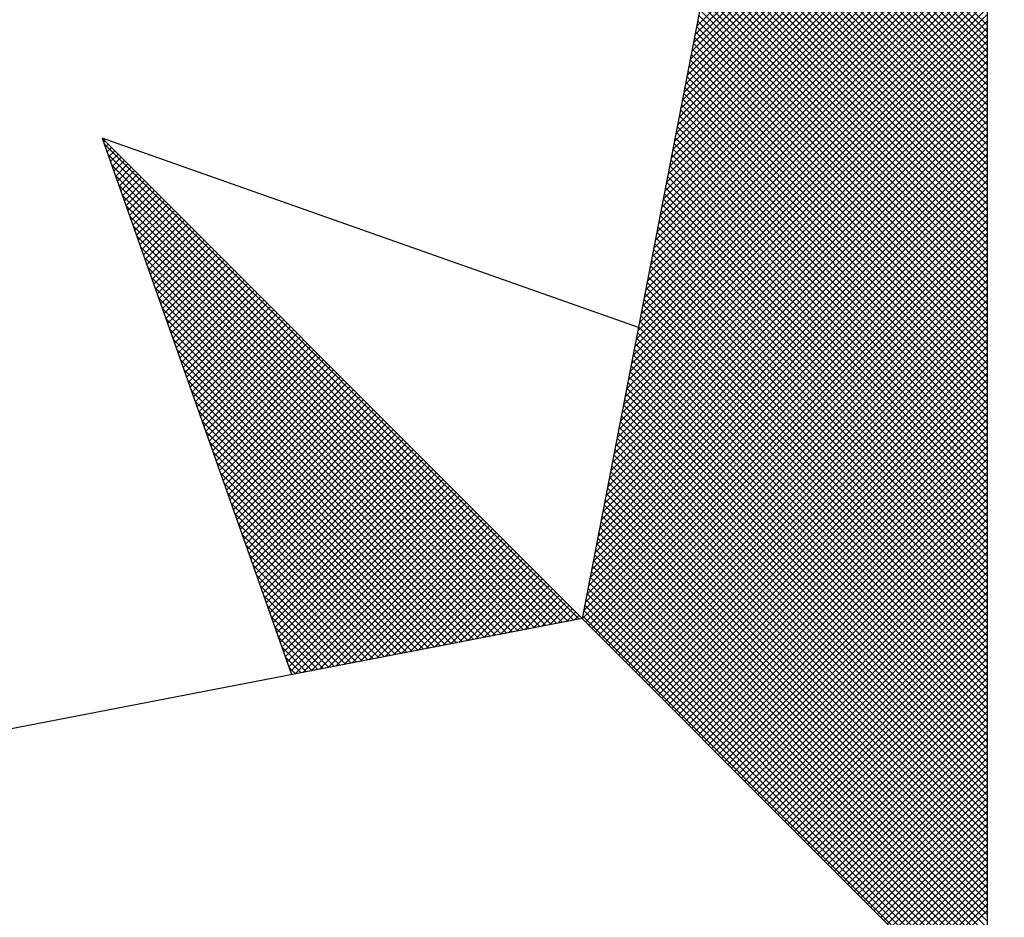
# Model space of a CAD drawing. Extents: x -37.5 to 9.4, y -35.2 to 33.1.
# Drawn here: x 1.9 to 3.1, y 20.2 to 21.3 of the extents above; entities that cross this region are included whole.
import ezdxf

# ---------------------------------------------------------------- set-up
doc = ezdxf.new("R2010")
doc.units = 0
doc.header["$LTSCALE"] = 5
doc.header["$MEASUREMENT"] = 0
doc.layers.add('NORTE', color=7, linetype='Continuous')
doc.layers.add('T-DIM', color=1, linetype='Continuous')

# ---------------------------------------------------------------- blocks, each defined once
blk = doc.blocks.new('*X10')
at = {"color": 0}
for p, q in [((182558.5658, 1662938.1603), (182559.3401, 1662938.9346)), ((182558.5574, 1662938.1165), (182559.3401, 1662938.8993)), ((182558.5616, 1662938.1384), (182559.3401, 1662938.9169)), ((182558.5531, 1662938.0946), (182559.3401, 1662938.8816)), ((182558.5447, 1662938.0508), (182559.3401, 1662938.8462)), ((182558.5489, 1662938.0727), (182559.3401, 1662938.8639)), ((182558.5404, 1662938.0289), (182559.3401, 1662938.8285)), ((182558.532, 1662937.9851), (182559.3401, 1662938.7932)), ((182558.5362, 1662938.007), (182559.3401, 1662938.8109)), ((182559.3401, 1662938.1466), (182558.6888, 1662938.7979)), ((182559.3401, 1662938.1643), (182558.6917, 1662938.8127)), ((182558.5278, 1662937.9632), (182559.3401, 1662938.7755)), ((182559.3401, 1662938.1112), (182558.6831, 1662938.7682)), ((182559.3401, 1662938.1289), (182558.686, 1662938.783)), ((182558.5193, 1662937.9194), (182559.3401, 1662938.7402)), ((182558.5235, 1662937.9413), (182559.3401, 1662938.7578)), ((182559.3401, 1662938.0759), (182558.6774, 1662938.7386)), ((182559.3401, 1662938.0935), (182558.6802, 1662938.7534)), ((182558.5151, 1662937.8975), (182559.3401, 1662938.7225)), ((182559.3401, 1662938.0582), (182558.6745, 1662938.7238)), ((182558.5066, 1662937.8536), (182559.3401, 1662938.6871)), ((182558.5109, 1662937.8756), (182559.3401, 1662938.7048)), ((182559.3401, 1662938.0228), (182558.6688, 1662938.6941)), ((182559.3401, 1662938.0405), (182558.6717, 1662938.709)), ((182558.5024, 1662937.8317), (182559.3401, 1662938.6694)), ((182559.3401, 1662937.9875), (182558.6631, 1662938.6645)), ((182559.3401, 1662938.0052), (182558.6659, 1662938.6793)), ((182558.494, 1662937.7879), (182559.3401, 1662938.6341)), ((182558.4982, 1662937.8098), (182559.3401, 1662938.6518)), ((182559.3401, 1662937.9521), (182558.6574, 1662938.6349)), ((182559.3401, 1662937.9698), (182558.6602, 1662938.6497)), ((182558.4897, 1662937.766), (182559.3401, 1662938.6164)), ((182559.3401, 1662937.9344), (182558.6545, 1662938.62)), ((182558.4813, 1662937.7222), (182559.3401, 1662938.5811)), ((182558.4855, 1662937.7441), (182559.3401, 1662938.5987)), ((182559.3401, 1662937.8991), (182558.6488, 1662938.5904)), ((182559.3401, 1662937.9168), (182558.6517, 1662938.6052)), ((182558.4771, 1662937.7003), (182559.3401, 1662938.5634)), ((182559.3401, 1662937.8637), (182558.6431, 1662938.5608)), ((182559.3401, 1662937.8814), (182558.6459, 1662938.5756)), ((182558.4686, 1662937.6565), (182559.3401, 1662938.528)), ((182558.4728, 1662937.6784), (182559.3401, 1662938.5457)), ((182559.3401, 1662937.8284), (182558.6374, 1662938.5311)), ((182559.3401, 1662937.8461), (182558.6402, 1662938.546)), ((182558.4644, 1662937.6346), (182559.3401, 1662938.5103)), ((182559.3401, 1662937.793), (182558.6316, 1662938.5015)), ((182559.3401, 1662937.8107), (182558.6345, 1662938.5163)), ((182558.4559, 1662937.5908), (182559.3401, 1662938.475)), ((182558.4602, 1662937.6127), (182559.3401, 1662938.4927)), ((182559.3401, 1662937.7754), (182558.6288, 1662938.4867)), ((182558.4517, 1662937.5689), (182559.3401, 1662938.4573)), ((182559.3401, 1662937.74), (182558.6231, 1662938.457)), ((182559.3401, 1662937.7577), (182558.6259, 1662938.4719)), ((182558.4475, 1662937.547), (182559.3401, 1662938.4396)), ((182559.3401, 1662937.7046), (182558.6173, 1662938.4274)), ((182559.3401, 1662937.7223), (182558.6202, 1662938.4422)), ((182558.439, 1662937.5032), (182559.3401, 1662938.4043)), ((182558.4432, 1662937.5251), (182559.3401, 1662938.422)), ((182559.3401, 1662937.6693), (182558.6116, 1662938.3978)), ((182559.3401, 1662937.687), (182558.6145, 1662938.4126)), ((182558.4348, 1662937.4813), (182559.3401, 1662938.3866)), ((182559.3401, 1662937.6516), (182558.6088, 1662938.3829)), ((182558.4263, 1662937.4375), (182559.3401, 1662938.3512)), ((182558.4306, 1662937.4594), (182559.3401, 1662938.3689)), ((182559.3401, 1662937.6163), (182558.603, 1662938.3533)), ((182559.3401, 1662937.6339), (182558.6059, 1662938.3681)), ((182558.4221, 1662937.4156), (182559.3401, 1662938.3336)), ((182559.3401, 1662937.5809), (182558.5973, 1662938.3237)), ((182559.3401, 1662937.5986), (182558.6002, 1662938.3385)), ((182558.4137, 1662937.3718), (182559.3401, 1662938.2982)), ((182558.4179, 1662937.3937), (182559.3401, 1662938.3159)), ((182559.3401, 1662937.5455), (182558.5916, 1662938.294)), ((182559.3401, 1662937.5632), (182558.5945, 1662938.3089)), ((182558.4094, 1662937.3499), (182559.3401, 1662938.2805)), ((182559.3401, 1662937.5279), (182558.5887, 1662938.2792)), ((182558.401, 1662937.3061), (182559.3401, 1662938.2452)), ((182558.4052, 1662937.328), (182559.3401, 1662938.2629)), ((182559.3401, 1662937.4925), (182558.583, 1662938.2496)), ((182559.3401, 1662937.5102), (182558.5859, 1662938.2644)), ((182558.3968, 1662937.2841), (182559.3401, 1662938.2275)), ((182559.3401, 1662937.4572), (182558.5773, 1662938.2199)), ((182559.3401, 1662937.4748), (182558.5802, 1662938.2348)), ((182558.3883, 1662937.2403), (182559.3401, 1662938.1921)), ((182558.3925, 1662937.2622), (182559.3401, 1662938.2098)), ((182559.3401, 1662937.4218), (182558.5716, 1662938.1903)), ((182559.3401, 1662937.4395), (182558.5745, 1662938.2051)), ((182558.3841, 1662937.2184), (182559.3401, 1662938.1745)), ((182559.3401, 1662937.3864), (182558.5659, 1662938.1607)), ((182559.3401, 1662937.4041), (182558.5687, 1662938.1755)), ((182558.3756, 1662937.1746), (182559.3401, 1662938.1391)), ((182558.3799, 1662937.1965), (182559.3401, 1662938.1568)), ((182559.3401, 1662937.3688), (182558.563, 1662938.1459)), ((182558.3714, 1662937.1527), (182559.3401, 1662938.1214)), ((182559.3401, 1662937.3334), (182558.5573, 1662938.1162)), ((182559.3401, 1662937.3511), (182558.5602, 1662938.131)), ((182558.3629, 1662937.1089), (182559.3401, 1662938.0861)), ((182558.3672, 1662937.1308), (182559.3401, 1662938.1038)), ((182559.3401, 1662937.2981), (182558.5516, 1662938.0866)), ((182559.3401, 1662937.3157), (182558.5544, 1662938.1014)), ((182558.3587, 1662937.087), (182559.3401, 1662938.0684)), ((182559.3401, 1662937.2627), (182558.5459, 1662938.0569)), ((182559.3401, 1662937.2804), (182558.5487, 1662938.0718)), ((182558.3503, 1662937.0432), (182559.3401, 1662938.033)), ((182558.3545, 1662937.0651), (182559.3401, 1662938.0507)), ((182559.3401, 1662937.245), (182558.543, 1662938.0421)), ((182558.346, 1662937.0213), (182559.3401, 1662938.0154)), ((182559.3401, 1662937.2097), (182558.5373, 1662938.0125)), ((182559.3401, 1662937.2273), (182558.5401, 1662938.0273)), ((182558.3376, 1662936.9775), (182559.3401, 1662937.98)), ((182558.3418, 1662936.9994), (182559.3401, 1662937.9977)), ((182559.3401, 1662937.1743), (182558.5316, 1662937.9828)), ((182559.3401, 1662937.192), (182558.5344, 1662937.9977)), ((182558.3334, 1662936.9556), (182559.3401, 1662937.9623)), ((182559.3401, 1662937.139), (182558.5258, 1662937.9532)), ((182559.3401, 1662937.1566), (182558.5287, 1662937.968)), ((182558.3249, 1662936.9118), (182559.3401, 1662937.927)), ((182558.3291, 1662936.9337), (182559.3401, 1662937.9447)), ((182559.3401, 1662937.1036), (182558.5201, 1662937.9236)), ((182559.3401, 1662937.1213), (182558.523, 1662937.9384)), ((182558.3207, 1662936.8899), (182559.3401, 1662937.9093)), ((182559.3401, 1662937.0859), (182558.5173, 1662937.9088)), ((182558.3122, 1662936.8461), (182559.3401, 1662937.8739)), ((182558.3165, 1662936.868), (182559.3401, 1662937.8916)), ((182559.3401, 1662937.0506), (182558.5116, 1662937.8791)), ((182559.3401, 1662937.0682), (182558.5144, 1662937.8939)), ((182556.9859, 1662937.8532), (182556.989, 1662937.8563)), ((182558.253, 1662936.582), (182556.9881, 1662937.8469)), ((182556.9905, 1662937.8401), (182556.9978, 1662937.8475)), ((182558.308, 1662936.8242), (182559.3401, 1662937.8563)), ((182559.3401, 1662937.0152), (182558.5058, 1662937.8495)), ((182559.3401, 1662937.0329), (182558.5087, 1662937.8643)), ((182556.9951, 1662937.8271), (182557.0067, 1662937.8386)), ((182558.2382, 1662936.5792), (182556.9978, 1662937.8196)), ((182556.9998, 1662937.814), (182557.0155, 1662937.8298)), ((182557.0044, 1662937.8009), (182557.0244, 1662937.8209)), ((182558.2996, 1662936.7804), (182559.3401, 1662937.8209)), ((182558.3038, 1662936.8023), (182559.3401, 1662937.8386)), ((182559.3401, 1662936.9799), (182558.5001, 1662937.8198)), ((182559.3401, 1662936.9975), (182558.503, 1662937.8347)), ((182557.009, 1662937.7879), (182557.0332, 1662937.8121)), ((182557.0136, 1662937.7748), (182557.042, 1662937.8033)), ((182557.0182, 1662937.7617), (182557.0509, 1662937.7944)), ((182558.2953, 1662936.7585), (182559.3401, 1662937.8032)), ((182559.3401, 1662936.9622), (182558.4973, 1662937.805)), ((182558.2234, 1662936.5763), (182557.0074, 1662937.7922)), ((182557.0228, 1662937.7487), (182557.0597, 1662937.7856)), ((182557.0274, 1662937.7356), (182557.0686, 1662937.7767)), ((182557.032, 1662937.7226), (182557.0774, 1662937.7679)), ((182558.2869, 1662936.7146), (182559.3401, 1662937.7679)), ((182558.2911, 1662936.7366), (182559.3401, 1662937.7856)), ((182559.3401, 1662936.9268), (182558.4915, 1662937.7754)), ((182559.3401, 1662936.9445), (182558.4944, 1662937.7902)), ((182558.2085, 1662936.5735), (182557.0171, 1662937.7649)), ((182557.0367, 1662937.7095), (182557.0862, 1662937.7591)), ((182557.0413, 1662937.6964), (182557.0951, 1662937.7502)), ((182557.0459, 1662937.6834), (182557.1039, 1662937.7414)), ((182558.2826, 1662936.6927), (182559.3401, 1662937.7502)), ((182559.3401, 1662936.8915), (182558.4858, 1662937.7458)), ((182559.3401, 1662936.9091), (182558.4887, 1662937.7606)), ((182558.1937, 1662936.5706), (182557.0267, 1662937.7376)), ((182557.0505, 1662937.6703), (182557.1127, 1662937.7326)), ((182557.0551, 1662937.6572), (182557.1216, 1662937.7237)), ((182557.0597, 1662937.6442), (182557.1304, 1662937.7149)), ((182558.2742, 1662936.6489), (182559.3401, 1662937.7148)), ((182558.2784, 1662936.6708), (182559.3401, 1662937.7325)), ((182559.3401, 1662936.8561), (182558.4801, 1662937.7161)), ((182559.3401, 1662936.8738), (182558.483, 1662937.7309)), ((182558.1789, 1662936.5677), (182557.0364, 1662937.7103)), ((182557.0643, 1662937.6311), (182557.1393, 1662937.706)), ((182557.0689, 1662937.618), (182557.1481, 1662937.6972)), ((182557.0736, 1662937.605), (182557.1569, 1662937.6884)), ((182558.27, 1662936.627), (182559.3401, 1662937.6972)), ((182559.3401, 1662936.8384), (182558.4772, 1662937.7013)), ((182558.1641, 1662936.5649), (182557.046, 1662937.6829)), ((182557.0782, 1662937.5919), (182557.1658, 1662937.6795)), ((182557.0828, 1662937.5788), (182557.1746, 1662937.6707)), ((182557.0874, 1662937.5658), (182557.1835, 1662937.6618)), ((182558.2618, 1662936.5835), (182559.3401, 1662937.6618)), ((182558.2657, 1662936.6051), (182559.3401, 1662937.6795)), ((182559.3401, 1662936.8031), (182558.4715, 1662937.6717)), ((182559.3401, 1662936.8208), (182558.4744, 1662937.6865)), ((182558.1493, 1662936.562), (182557.0557, 1662937.6556)), ((182557.092, 1662937.5527), (182557.1923, 1662937.653)), ((182557.0966, 1662937.5396), (182557.2011, 1662937.6442)), ((182557.1012, 1662937.5266), (182557.21, 1662937.6353)), ((182558.2706, 1662936.5747), (182559.3401, 1662937.6441)), ((182559.3401, 1662936.7677), (182558.4658, 1662937.642)), ((182559.3401, 1662936.7854), (182558.4687, 1662937.6568)), ((182558.1345, 1662936.5592), (182557.0653, 1662937.6283)), ((182557.1058, 1662937.5135), (182557.2188, 1662937.6265)), ((182557.1105, 1662937.5004), (182557.2277, 1662937.6176)), ((182557.1151, 1662937.4874), (182557.2365, 1662937.6088)), ((182558.2795, 1662936.5658), (182559.3401, 1662937.6265)), ((182558.2883, 1662936.557), (182559.3401, 1662937.6088)), ((182559.3401, 1662936.7324), (182558.4601, 1662937.6124)), ((182559.3401, 1662936.75), (182558.4629, 1662937.6272)), ((182558.1196, 1662936.5563), (182557.075, 1662937.601)), ((182557.1197, 1662937.4743), (182557.2453, 1662937.6)), ((182557.1243, 1662937.4613), (182557.2542, 1662937.5911)), ((182558.2972, 1662936.5481), (182559.3401, 1662937.5911)), ((182559.3401, 1662936.697), (182558.4544, 1662937.5827)), ((182559.3401, 1662936.7147), (182558.4572, 1662937.5976)), ((182558.1048, 1662936.5534), (182557.0846, 1662937.5736)), ((182557.1289, 1662937.4482), (182557.263, 1662937.5823)), ((182557.1335, 1662937.4351), (182557.2718, 1662937.5735)), ((182557.1381, 1662937.4221), (182557.2807, 1662937.5646)), ((182558.306, 1662936.5393), (182559.3401, 1662937.5734)), ((182559.3401, 1662936.6793), (182558.4515, 1662937.5679)), ((182558.09, 1662936.5506), (182557.0943, 1662937.5463)), ((182557.1427, 1662937.409), (182557.2895, 1662937.5558)), ((182557.1474, 1662937.3959), (182557.2984, 1662937.5469)), ((182557.152, 1662937.3829), (182557.3072, 1662937.5381)), ((182558.3148, 1662936.5305), (182559.3401, 1662937.5557)), ((182558.3237, 1662936.5216), (182559.3401, 1662937.5381)), ((182559.3401, 1662936.644), (182558.4458, 1662937.5383)), ((182559.3401, 1662936.6617), (182558.4487, 1662937.5531)), ((182558.0752, 1662936.5477), (182557.1039, 1662937.519)), ((182557.1566, 1662937.3698), (182557.316, 1662937.5293)), ((182557.1612, 1662937.3567), (182557.3249, 1662937.5204)), ((182557.1658, 1662937.3437), (182557.3337, 1662937.5116)), ((182558.3325, 1662936.5128), (182559.3401, 1662937.5204)), ((182559.3401, 1662936.6086), (182558.4401, 1662937.5087)), ((182559.3401, 1662936.6263), (182558.4429, 1662937.5235)), ((182558.0604, 1662936.5449), (182557.1136, 1662937.4917)), ((182557.1704, 1662937.3306), (182557.3426, 1662937.5027)), ((182557.175, 1662937.3175), (182557.3514, 1662937.4939)), ((182557.1796, 1662937.3045), (182557.3602, 1662937.4851)), ((182558.3413, 1662936.504), (182559.3401, 1662937.5027)), ((182558.3502, 1662936.4951), (182559.3401, 1662937.485)), ((182559.3401, 1662936.5733), (182558.4344, 1662937.479)), ((182559.3401, 1662936.5909), (182558.4372, 1662937.4938)), ((182558.0455, 1662936.542), (182557.1232, 1662937.4644)), ((182557.1843, 1662937.2914), (182557.3691, 1662937.4762)), ((182557.1889, 1662937.2783), (182557.3779, 1662937.4674)), ((182557.1935, 1662937.2653), (182557.3868, 1662937.4585)), ((182558.359, 1662936.4863), (182559.3401, 1662937.4674)), ((182559.3401, 1662936.5556), (182558.4315, 1662937.4642)), ((182558.0307, 1662936.5391), (182557.1328, 1662937.437)), ((182557.1981, 1662937.2522), (182557.3956, 1662937.4497)), ((182557.2027, 1662937.2391), (182557.4044, 1662937.4409)), ((182557.2073, 1662937.2261), (182557.4133, 1662937.432)), ((182558.3679, 1662936.4774), (182559.3401, 1662937.4497)), ((182558.3767, 1662936.4686), (182559.3401, 1662937.432)), ((182559.3401, 1662936.5202), (182558.4258, 1662937.4346)), ((182559.3401, 1662936.5379), (182558.4286, 1662937.4494)), ((182558.0159, 1662936.5363), (182557.1425, 1662937.4097)), ((182557.2119, 1662937.213), (182557.4221, 1662937.4232)), ((182557.2165, 1662937.2), (182557.4309, 1662937.4144)), ((182557.2212, 1662937.1869), (182557.4398, 1662937.4055)), ((182558.3855, 1662936.4598), (182559.3401, 1662937.4143)), ((182559.3401, 1662936.4849), (182558.4201, 1662937.4049)), ((182559.3401, 1662936.5026), (182558.4229, 1662937.4197)), ((182558.0011, 1662936.5334), (182557.1521, 1662937.3824)), ((182557.2258, 1662937.1738), (182557.4486, 1662937.3967)), ((182557.2304, 1662937.1608), (182557.4575, 1662937.3878)), ((182557.235, 1662937.1477), (182557.4663, 1662937.379)), ((182558.3944, 1662936.4509), (182559.3401, 1662937.3966)), ((182558.4032, 1662936.4421), (182559.3401, 1662937.379)), ((182559.3401, 1662936.4495), (182558.4143, 1662937.3753)), ((182559.3401, 1662936.4672), (182558.4172, 1662937.3901)), ((182557.9863, 1662936.5306), (182557.1618, 1662937.3551)), ((182557.2396, 1662937.1346), (182557.4751, 1662937.3702)), ((182557.2442, 1662937.1216), (182557.484, 1662937.3613)), ((182557.2488, 1662937.1085), (182557.4928, 1662937.3525)), ((182559.3401, 1662936.4318), (182558.4115, 1662937.3605)), ((182558.4121, 1662936.4332), (182559.3401, 1662937.3613)), ((182557.9715, 1662936.5277), (182557.1714, 1662937.3277)), ((182557.2534, 1662937.0954), (182557.5017, 1662937.3436)), ((182557.2581, 1662937.0824), (182557.5105, 1662937.3348)), ((182557.2627, 1662937.0693), (182557.5193, 1662937.326)), ((182559.3401, 1662936.3965), (182558.4058, 1662937.3308)), ((182559.3401, 1662936.4142), (182558.4086, 1662937.3457)), ((182558.4209, 1662936.4244), (182559.3401, 1662937.3436)), ((182558.4297, 1662936.4156), (182559.3401, 1662937.3259)), ((182557.9566, 1662936.5248), (182557.1811, 1662937.3004)), ((182557.2673, 1662937.0562), (182557.5282, 1662937.3171)), ((182557.2719, 1662937.0432), (182557.537, 1662937.3083)), ((182557.2765, 1662937.0301), (182557.5459, 1662937.2994)), ((182559.3401, 1662936.3611), (182558.4, 1662937.3012)), ((182559.3401, 1662936.3788), (182558.4029, 1662937.316)), ((182558.4386, 1662936.4067), (182559.3401, 1662937.3083)), ((182557.9418, 1662936.522), (182557.1907, 1662937.2731)), ((182557.2811, 1662937.017), (182557.5547, 1662937.2906)), ((182557.2857, 1662937.004), (182557.5635, 1662937.2818)), ((182557.2903, 1662936.9909), (182557.5724, 1662937.2729)), ((182559.3401, 1662936.3258), (182558.3943, 1662937.2716)), ((182559.3401, 1662936.3435), (182558.3972, 1662937.2864)), ((182558.4474, 1662936.3979), (182559.3401, 1662937.2906)), ((182558.4563, 1662936.389), (182559.3401, 1662937.2729)), ((182557.927, 1662936.5191), (182557.2004, 1662937.2458)), ((182557.295, 1662936.9778), (182557.5812, 1662937.2641)), ((182557.2996, 1662936.9648), (182557.59, 1662937.2553)), ((182557.3042, 1662936.9517), (182557.5989, 1662937.2464)), ((182559.3401, 1662936.2904), (182558.3886, 1662937.2419)), ((182559.3401, 1662936.3081), (182558.3915, 1662937.2567)), ((182558.4651, 1662936.3802), (182559.3401, 1662937.2552)), ((182557.9122, 1662936.5163), (182557.21, 1662937.2184)), ((182557.3088, 1662936.9387), (182557.6077, 1662937.2376)), ((182557.3134, 1662936.9256), (182557.6166, 1662937.2287)), ((182557.318, 1662936.9125), (182557.6254, 1662937.2199)), ((182559.3401, 1662936.2727), (182558.3858, 1662937.2271)), ((182558.4739, 1662936.3714), (182559.3401, 1662937.2375)), ((182558.4828, 1662936.3625), (182559.3401, 1662937.2199)), ((182557.8974, 1662936.5134), (182557.2197, 1662937.1911)), ((182557.3226, 1662936.8995), (182557.6342, 1662937.2111)), ((182557.3272, 1662936.8864), (182557.6431, 1662937.2022)), ((182557.3319, 1662936.8733), (182557.6519, 1662937.1934)), ((182559.3401, 1662936.2374), (182558.38, 1662937.1975)), ((182559.3401, 1662936.2551), (182558.3829, 1662937.2123)), ((182558.4916, 1662936.3537), (182559.3401, 1662937.2022)), ((182557.8825, 1662936.5106), (182557.2293, 1662937.1638)), ((182557.3365, 1662936.8603), (182557.6608, 1662937.1845)), ((182557.3411, 1662936.8472), (182557.6696, 1662937.1757)), ((182557.3457, 1662936.8341), (182557.6784, 1662937.1669)), ((182559.3401, 1662936.202), (182558.3743, 1662937.1678)), ((182559.3401, 1662936.2197), (182558.3772, 1662937.1826)), ((182558.5004, 1662936.3449), (182559.3401, 1662937.1845)), ((182558.5093, 1662936.336), (182559.3401, 1662937.1668)), ((182557.8677, 1662936.5077), (182557.239, 1662937.1365)), ((182557.3503, 1662936.8211), (182557.6873, 1662937.158)), ((182557.3549, 1662936.808), (182557.6961, 1662937.1492)), ((182557.3595, 1662936.7949), (182557.705, 1662937.1403)), ((182559.3401, 1662936.1667), (182558.3686, 1662937.1382)), ((182559.3401, 1662936.1844), (182558.3715, 1662937.153)), ((182558.5181, 1662936.3272), (182559.3401, 1662937.1492)), ((182557.3641, 1662936.7819), (182557.7138, 1662937.1315)), ((182557.3688, 1662936.7688), (182557.7226, 1662937.1227)), ((182557.3734, 1662936.7557), (182557.7315, 1662937.1138)), ((182559.3401, 1662936.149), (182558.3657, 1662937.1234)), ((182558.527, 1662936.3183), (182559.3401, 1662937.1315)), ((182558.5358, 1662936.3095), (182559.3401, 1662937.1138)), ((182557.8529, 1662936.5048), (182557.2486, 1662937.1091)), ((182557.378, 1662936.7427), (182557.7403, 1662937.105)), ((182557.3826, 1662936.7296), (182557.7491, 1662937.0962)), ((182557.3872, 1662936.7165), (182557.758, 1662937.0873)), ((182559.3401, 1662936.1136), (182558.36, 1662937.0937)), ((182559.3401, 1662936.1313), (182558.3629, 1662937.1086)), ((182558.5446, 1662936.3007), (182559.3401, 1662937.0961)), ((182557.8381, 1662936.502), (182557.2583, 1662937.0818)), ((182557.3918, 1662936.7035), (182557.7668, 1662937.0785)), ((182557.3964, 1662936.6904), (182557.7757, 1662937.0696)), ((182557.401, 1662936.6774), (182557.7845, 1662937.0608)), ((182559.3401, 1662936.0783), (182558.3543, 1662937.0641)), ((182559.3401, 1662936.096), (182558.3572, 1662937.0789)), ((182558.5535, 1662936.2918), (182559.3401, 1662937.0785)), ((182558.5623, 1662936.283), (182559.3401, 1662937.0608)), ((182557.8233, 1662936.4991), (182557.2679, 1662937.0545)), ((182557.4057, 1662936.6643), (182557.7933, 1662937.052)), ((182557.4103, 1662936.6512), (182557.8022, 1662937.0431)), ((182557.4149, 1662936.6382), (182557.811, 1662937.0343)), ((182559.3401, 1662936.0429), (182558.3486, 1662937.0345)), ((182559.3401, 1662936.0606), (182558.3514, 1662937.0493)), ((182558.5712, 1662936.2741), (182559.3401, 1662937.0431)), ((182557.8084, 1662936.4963), (182557.2776, 1662937.0272)), ((182557.4195, 1662936.6251), (182557.8199, 1662937.0254)), ((182557.4241, 1662936.612), (182557.8287, 1662937.0166)), ((182557.4287, 1662936.599), (182557.8375, 1662937.0078)), ((182559.3401, 1662936.0253), (182558.3457, 1662937.0196)), ((182558.58, 1662936.2653), (182559.3401, 1662937.0254)), ((182558.5888, 1662936.2565), (182559.3401, 1662937.0077)), ((182557.7936, 1662936.4934), (182557.2872, 1662936.9998)), ((182557.4333, 1662936.5859), (182557.8464, 1662936.9989)), ((182557.438, 1662936.5728), (182557.8552, 1662936.9901)), ((182557.4426, 1662936.5598), (182557.864, 1662936.9813)), ((182559.3401, 1662935.9899), (182558.34, 1662936.99)), ((182559.3401, 1662936.0076), (182558.3429, 1662937.0048)), ((182558.5977, 1662936.2476), (182559.3401, 1662936.9901)), ((182557.7788, 1662936.4905), (182557.2968, 1662936.9725)), ((182557.4472, 1662936.5467), (182557.8729, 1662936.9724)), ((182557.4518, 1662936.5336), (182557.8817, 1662936.9636)), ((182557.4564, 1662936.5206), (182557.8906, 1662936.9547)), ((182559.3401, 1662935.9546), (182558.3343, 1662936.9604)), ((182559.3401, 1662935.9722), (182558.3371, 1662936.9752)), ((182558.6065, 1662936.2388), (182559.3401, 1662936.9724)), ((182558.6154, 1662936.2299), (182559.3401, 1662936.9547)), ((182557.764, 1662936.4877), (182557.3065, 1662936.9452)), ((182557.461, 1662936.5075), (182557.8994, 1662936.9459)), ((182557.4656, 1662936.4944), (182557.9082, 1662936.9371)), ((182557.4702, 1662936.4814), (182557.9171, 1662936.9282)), ((182559.3401, 1662935.9192), (182558.3286, 1662936.9307)), ((182559.3401, 1662935.9369), (182558.3314, 1662936.9456)), ((182558.6242, 1662936.2211), (182559.3401, 1662936.937)), ((182557.7492, 1662936.4848), (182557.3161, 1662936.9179)), ((182557.4749, 1662936.4683), (182557.9259, 1662936.9194)), ((182557.4795, 1662936.4552), (182557.9348, 1662936.9105)), ((182557.4841, 1662936.4422), (182557.9436, 1662936.9017)), ((182559.3401, 1662935.8838), (182558.3228, 1662936.9011)), ((182559.3401, 1662935.9015), (182558.3257, 1662936.9159)), ((182558.633, 1662936.2123), (182559.3401, 1662936.9194)), ((182558.6419, 1662936.2034), (182559.3401, 1662936.9017)), ((182557.7344, 1662936.482), (182557.3258, 1662936.8905)), ((182557.4954, 1662936.4359), (182557.9524, 1662936.8929)), ((182557.5173, 1662936.4401), (182557.9613, 1662936.884)), ((182557.5392, 1662936.4443), (182557.9701, 1662936.8752)), ((182559.3401, 1662935.8662), (182558.32, 1662936.8863)), ((182558.6507, 1662936.1946), (182559.3401, 1662936.884)), ((182557.7195, 1662936.4791), (182557.3354, 1662936.8632)), ((182557.5612, 1662936.4485), (182557.979, 1662936.8663)), ((182557.5831, 1662936.4528), (182557.9878, 1662936.8575)), ((182557.605, 1662936.457), (182557.9966, 1662936.8487)), ((182559.3401, 1662935.8308), (182558.3143, 1662936.8566)), ((182559.3401, 1662935.8485), (182558.3171, 1662936.8715)), ((182558.6595, 1662936.1858), (182559.3401, 1662936.8663)), ((182558.6684, 1662936.1769), (182559.3401, 1662936.8486)), ((182557.7047, 1662936.4762), (182557.3451, 1662936.8359)), ((182557.6269, 1662936.4612), (182558.0055, 1662936.8398)), ((182557.6488, 1662936.4654), (182558.0143, 1662936.831)), ((182557.6707, 1662936.4697), (182558.0231, 1662936.8222)), ((182559.3401, 1662935.7955), (182558.3086, 1662936.827)), ((182559.3401, 1662935.8131), (182558.3114, 1662936.8418)), ((182558.6772, 1662936.1681), (182559.3401, 1662936.831)), ((182557.6899, 1662936.4734), (182557.3547, 1662936.8086)), ((182557.6926, 1662936.4739), (182558.032, 1662936.8133)), ((182557.7145, 1662936.4781), (182558.0408, 1662936.8045)), ((182557.7364, 1662936.4824), (182558.0497, 1662936.7956)), ((182559.3401, 1662935.7601), (182558.3028, 1662936.7974)), ((182559.3401, 1662935.7778), (182558.3057, 1662936.8122)), ((182558.6861, 1662936.1592), (182559.3401, 1662936.8133)), ((182558.6949, 1662936.1504), (182559.3401, 1662936.7956)), ((182557.6751, 1662936.4705), (182557.3644, 1662936.7812)), ((182557.7583, 1662936.4866), (182558.0585, 1662936.7868)), ((182557.7802, 1662936.4908), (182558.0673, 1662936.778)), ((182557.8021, 1662936.495), (182558.0762, 1662936.7691)), ((182559.3401, 1662935.7424), (182558.3, 1662936.7825)), ((182558.7037, 1662936.1416), (182559.3401, 1662936.7779)), ((182557.6603, 1662936.4677), (182557.374, 1662936.7539)), ((182557.824, 1662936.4993), (182558.085, 1662936.7603)), ((182557.8459, 1662936.5035), (182558.0939, 1662936.7514)), ((182559.3401, 1662935.7071), (182558.2943, 1662936.7529)), ((182559.3401, 1662935.7247), (182558.2971, 1662936.7677)), ((182558.7126, 1662936.1327), (182559.3401, 1662936.7603)), ((182557.6454, 1662936.4648), (182557.3837, 1662936.7266)), ((182557.8678, 1662936.5077), (182558.1027, 1662936.7426)), ((182557.8897, 1662936.5119), (182558.1115, 1662936.7338)), ((182557.9116, 1662936.5162), (182558.1204, 1662936.7249)), ((182559.3401, 1662935.6717), (182558.2885, 1662936.7233)), ((182559.3401, 1662935.6894), (182558.2914, 1662936.7381)), ((182558.7214, 1662936.1239), (182559.3401, 1662936.7426)), ((182558.7303, 1662936.115), (182559.3401, 1662936.7249)), ((182557.6306, 1662936.4619), (182557.3933, 1662936.6993)), ((182557.9335, 1662936.5204), (182558.1292, 1662936.7161)), ((182557.9554, 1662936.5246), (182558.1381, 1662936.7072)), ((182557.9773, 1662936.5288), (182558.1469, 1662936.6984)), ((182559.3401, 1662935.6364), (182558.2828, 1662936.6936)), ((182559.3401, 1662935.654), (182558.2857, 1662936.7085)), ((182558.7391, 1662936.1062), (182559.3401, 1662936.7072)), ((182557.6158, 1662936.4591), (182557.403, 1662936.6719)), ((182557.9992, 1662936.5331), (182558.1557, 1662936.6896)), ((182558.0211, 1662936.5373), (182558.1646, 1662936.6807)), ((182558.043, 1662936.5415), (182558.1734, 1662936.6719)), ((182559.3401, 1662935.6187), (182558.28, 1662936.6788)), ((182558.7479, 1662936.0974), (182559.3401, 1662936.6895)), ((182558.7568, 1662936.0885), (182559.3401, 1662936.6719)), ((182557.601, 1662936.4562), (182557.4126, 1662936.6446)), ((182558.0649, 1662936.5457), (182558.1822, 1662936.6631)), ((182558.0868, 1662936.55), (182558.1911, 1662936.6542)), ((182558.1087, 1662936.5542), (182558.1999, 1662936.6454)), ((182559.3401, 1662935.5833), (182558.2742, 1662936.6492)), ((182559.3401, 1662935.601), (182558.2771, 1662936.664)), ((182558.7656, 1662936.0797), (182559.3401, 1662936.6542)), ((182557.5862, 1662936.4534), (182557.4223, 1662936.6173)), ((182558.1307, 1662936.5584), (182558.2088, 1662936.6365)), ((182558.1526, 1662936.5627), (182558.2176, 1662936.6277)), ((182558.1745, 1662936.5669), (182558.2264, 1662936.6189)), ((182559.3401, 1662935.548), (182558.2685, 1662936.6195)), ((182559.3401, 1662935.5656), (182558.2714, 1662936.6344)), ((182558.7744, 1662936.0709), (182559.3401, 1662936.6365)), ((182558.7833, 1662936.062), (182559.3401, 1662936.6188)), ((182557.5714, 1662936.4505), (182557.4319, 1662936.59)), ((182558.1964, 1662936.5711), (182558.2353, 1662936.61)), ((182558.2183, 1662936.5753), (182558.2441, 1662936.6012)), ((182558.2402, 1662936.5796), (182558.253, 1662936.5923)), ((182559.3401, 1662935.5126), (182558.2628, 1662936.5899)), ((182559.3401, 1662935.5303), (182558.2657, 1662936.6047)), ((182558.7921, 1662936.0532), (182559.3401, 1662936.6012)), ((182557.5565, 1662936.4477), (182557.4415, 1662936.5626)), ((182558.801, 1662936.0443), (182559.3401, 1662936.5835)), ((182558.8098, 1662936.0355), (182559.3401, 1662936.5658)), ((182557.5417, 1662936.4448), (182557.4512, 1662936.5353)), ((182558.8186, 1662936.0267), (182559.3401, 1662936.5481)), ((182557.5269, 1662936.4419), (182557.4608, 1662936.508)), ((182558.8275, 1662936.0178), (182559.3401, 1662936.5304)), ((182558.8363, 1662936.009), (182559.3401, 1662936.5128)), ((182557.5121, 1662936.4391), (182557.4705, 1662936.4807)), ((182558.8452, 1662936.0001), (182559.3401, 1662936.4951)), ((182558.854, 1662935.9913), (182559.3401, 1662936.4774)), ((182558.8628, 1662935.9825), (182559.3401, 1662936.4597)), ((182557.4973, 1662936.4362), (182557.4801, 1662936.4533)), ((182558.8717, 1662935.9736), (182559.3401, 1662936.4421)), ((182558.8805, 1662935.9648), (182559.3401, 1662936.4244)), ((182558.8894, 1662935.9559), (182559.3401, 1662936.4067)), ((182558.8982, 1662935.9471), (182559.3401, 1662936.389)), ((182558.907, 1662935.9383), (182559.3401, 1662936.3713)), ((182558.9159, 1662935.9294), (182559.3401, 1662936.3537)), ((182558.9247, 1662935.9206), (182559.3401, 1662936.336)), ((182558.9335, 1662935.9118), (182559.3401, 1662936.3183)), ((182558.9424, 1662935.9029), (182559.3401, 1662936.3006)), ((182558.9512, 1662935.8941), (182559.3401, 1662936.283)), ((182558.9601, 1662935.8852), (182559.3401, 1662936.2653)), ((182558.9689, 1662935.8764), (182559.3401, 1662936.2476)), ((182558.9777, 1662935.8676), (182559.3401, 1662936.2299)), ((182558.9866, 1662935.8587), (182559.3401, 1662936.2122)), ((182558.9954, 1662935.8499), (182559.3401, 1662936.1946)), ((182559.0043, 1662935.841), (182559.3401, 1662936.1769)), ((182559.0131, 1662935.8322), (182559.3401, 1662936.1592)), ((182559.0219, 1662935.8234), (182559.3401, 1662936.1415)), ((182559.0308, 1662935.8145), (182559.3401, 1662936.1239)), ((182559.0396, 1662935.8057), (182559.3401, 1662936.1062)), ((182559.0485, 1662935.7968), (182559.3401, 1662936.0885)), ((182559.0573, 1662935.788), (182559.3401, 1662936.0708)), ((182559.0661, 1662935.7792), (182559.3401, 1662936.0531)), ((182559.075, 1662935.7703), (182559.3401, 1662936.0355)), ((182559.0838, 1662935.7615), (182559.3401, 1662936.0178)), ((182559.0926, 1662935.7527), (182559.3401, 1662936.0001)), ((182559.1015, 1662935.7438), (182559.3401, 1662935.9824)), ((182559.1103, 1662935.735), (182559.3401, 1662935.9648)), ((182559.1192, 1662935.7261), (182559.3401, 1662935.9471)), ((182559.128, 1662935.7173), (182559.3401, 1662935.9294)), ((182559.1368, 1662935.7085), (182559.3401, 1662935.9117)), ((182559.1457, 1662935.6996), (182559.3401, 1662935.894)), ((182559.1545, 1662935.6908), (182559.3401, 1662935.8764)), ((182559.1634, 1662935.6819), (182559.3401, 1662935.8587)), ((182559.1722, 1662935.6731), (182559.3401, 1662935.841)), ((182559.181, 1662935.6643), (182559.3401, 1662935.8233)), ((182559.1899, 1662935.6554), (182559.3401, 1662935.8057))]:
    blk.add_line(p, q, dxfattribs=at)
blk = doc.blocks.new('NORTEGEO')
at = {"layer": 'NORTE', "color": 7}
for p, q in [((0, 6.6682), (-1.0785, 1.0785)), ((0, 6.6682), (0, -6.6682)), ((-2.3576, 2.3576), (-1.8532, 0.929)), ((-0.929, 1.8532), (-2.3576, 2.3576)), ((-2.3576, 2.3576), (2.3576, -2.3576)), ((-1.0785, 1.0785), (-6.6682, 0))]:
    blk.add_line(p, q, dxfattribs=at)
at = {"layer": 'NORTE'}
blk.add_blockref('*X10', (-182559.3401, -1662935.5052), dxfattribs=at)

msp = doc.modelspace()

# ---------------------------------------------------------------- block references
at = {"layer": 'T-DIM', "ltscale": 0.75, "xscale": 0.4475094932131469, "yscale": 0.4475094932131469, "zscale": 0.4475094932386284}
msp.add_blockref('NORTEGEO', (3.0578, 20.1004), dxfattribs=at)

doc.saveas('drawing.dxf')
